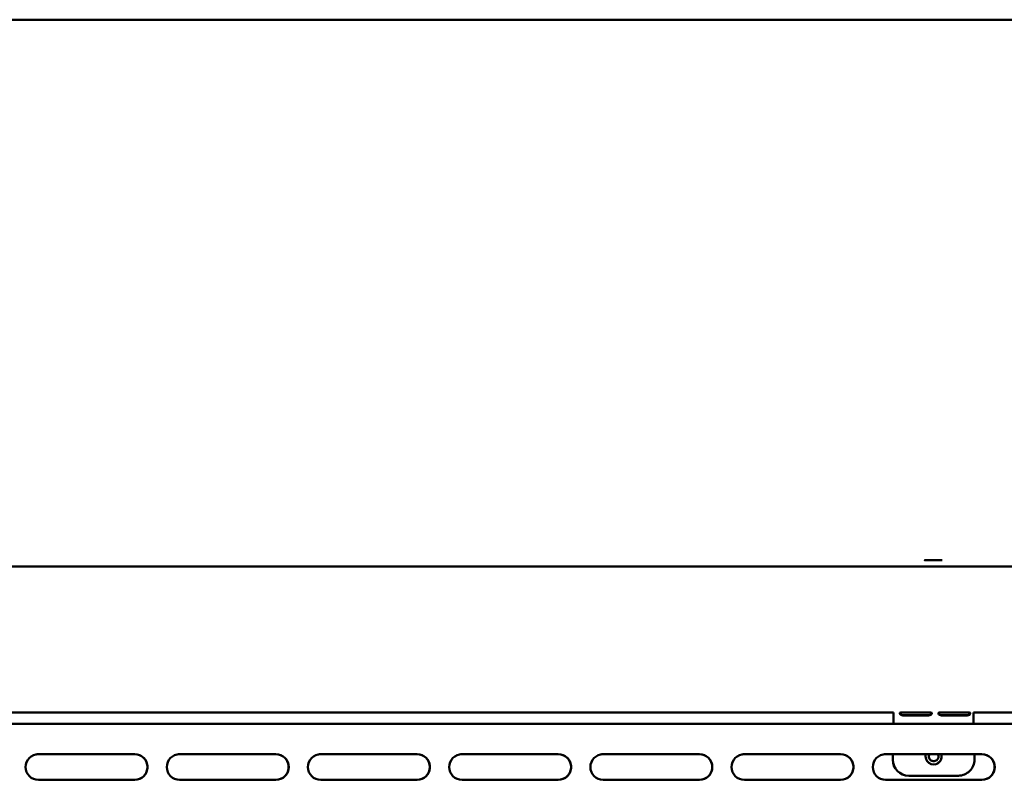
# Model space of a CAD drawing. Units: millimetres. Extents: x 65 to 5840, y 100 to 4100.
# Drawn here: x 3244 to 3551, y 1404 to 1643 of the extents above; entities that cross this region are included whole.
import ezdxf

# ---------------------------------------------------------------- set-up
doc = ezdxf.new("R2010")
doc.units = ezdxf.units.MM
doc.header["$LTSCALE"] = 20
doc.layers.add('Dimension (ISO)', color=7, linetype='Continuous', lineweight=25)
doc.layers.add('Visible (ISO)', color=7, linetype='Continuous', lineweight=50)
doc.styles.add('Note Text (ISO)', font='tahoma.ttf')
doc.dimstyles.new('Default (ISO)', dxfattribs={"dimscale": 20, "dimtxt": 2.5, "dimasz": 2.5, "dimexe": 1, "dimexo": 2, "dimgap": 0.762, "dimtad": 1, "dimtoh": 1, "dimdec": 1, "dimrnd": 1e-08, "dimzin": 0, "dimdsep": 46, "dimtxsty": 'Note Text (ISO)', "dimcen": 0.09, "dimdle": 10, "dimclrd": 256, "dimclre": 256, "dimclrt": 256, "dimadec": 1, "dimazin": 0, "dimtfac": 1.40208, "dimtmove": 0, "dimatfit": 3, "dimfxl": 1, "dimtolj": 1, "dimtzin": 0, "dimlwd": -1, "dimlwe": -1, "dimarcsym": 0})

# ---------------------------------------------------------------- blocks, each defined once
blk = doc.blocks.new('*D14')
at = {"layer": 'Defpoints', "color": 0, "transparency": 16777216}
for p in [(4093.18, 2873.57), (2965.29, 2791.99), (4093.18, 913.57)]:
    blk.add_point(p, dxfattribs=at)
at = {"layer": 'Dimension (ISO)', "transparency": 16777216}
for p, q in [((4093.18, 2833.57), (4093.18, 893.57)), ((2965.29, 2751.99), (2965.29, 893.57)), ((3015.29, 913.57), (4043.18, 913.57))]:
    blk.add_line(p, q, dxfattribs=at)
for points in [[(3015.29, 921.9), (3015.29, 905.24), (2965.29, 913.57)], [(4043.18, 921.9), (4043.18, 905.24), (4093.18, 913.57)]]:
    blk.add_solid(points, dxfattribs=at)
at = {"layer": 'Dimension (ISO)', "transparency": 16777216, "insert": (3295.45, 981.09), "char_height": 50, "attachment_point": 1, "style": 'Note Text (ISO)'}
blk.add_mtext('\\A1;1128', dxfattribs=at)

msp = doc.modelspace()

# ---------------------------------------------------------------- linework, layer by layer
at = {"layer": 'Visible (ISO)'}
for p, q in [((4061.03, 1642.89), (2997.44, 1642.89)), ((4061.46, 1472.59), (2997.02, 1472.59)), ((3251.18, 1427.18), (3241.24, 1427.19)), ((3516.67, 1427.18), (3251.18, 1427.18)), ((3516.67, 1427.18), (3516.67, 1427.18)), ((3516.67, 1427.18), (3516.68, 1427.18)), ((3516.68, 1427.18), (3516.68, 1427.18)), ((3527.68, 1427.18), (3519.68, 1427.18)), ((3539.68, 1427.18), (3531.68, 1427.18)), ((3541.68, 1427.18), (3541.68, 1427.18)), ((3541.68, 1427.18), (3541.69, 1427.18)), ((3541.69, 1427.18), (3541.69, 1427.18)), ((3541.69, 1427.18), (3541.69, 1427.18)), ((3807.17, 1427.18), (3541.69, 1427.18)), ((3516.67, 1423.69), (3516.67, 1426.18)), ((3516.67, 1426.18), (3516.67, 1423.69)), ((3519.67, 1426.32), (3527.67, 1426.32)), ((3527.67, 1426.26), (3519.67, 1426.26)), ((3531.67, 1426.32), (3539.67, 1426.32)), ((3539.67, 1426.26), (3531.67, 1426.26)), ((3541.67, 1423.69), (3541.67, 1426.18)), ((3820.96, 1423.69), (3237.51, 1423.69)), ((3280.24, 1414.19), (3250.24, 1414.19)), ((3250.25, 1414.19), (3280.25, 1414.19)), ((3324.24, 1414.19), (3294.24, 1414.19)), ((3294.25, 1414.19), (3324.25, 1414.19)), ((3368.24, 1414.19), (3338.24, 1414.19)), ((3338.25, 1414.19), (3368.25, 1414.19)), ((3412.24, 1414.19), (3382.24, 1414.19)), ((3382.25, 1414.19), (3412.25, 1414.19)), ((3456.24, 1414.19), (3426.24, 1414.19)), ((3426.25, 1414.19), (3456.25, 1414.19)), ((3500.24, 1414.19), (3470.24, 1414.19)), ((3470.25, 1414.19), (3500.25, 1414.19)), ((3544.24, 1414.19), (3514.24, 1414.19)), ((3514.25, 1414.19), (3544.25, 1414.19)), ((3516.47, 1414.19), (3516.47, 1412.48)), ((3516.48, 1412.49), (3516.48, 1414.19)), ((3529.48, 1412.01), (3529.52, 1412.02)), ((3541.94, 1414.19), (3541.94, 1412.49)), ((3280.25, 1406.19), (3250.25, 1406.19)), ((3324.25, 1406.19), (3294.25, 1406.19)), ((3368.25, 1406.19), (3338.25, 1406.19)), ((3412.25, 1406.19), (3382.25, 1406.19)), ((3456.25, 1406.19), (3426.25, 1406.19)), ((3500.25, 1406.19), (3470.25, 1406.19)), ((3544.25, 1406.19), (3514.25, 1406.19)), ((3536.93, 1407.48), (3521.47, 1407.48)), ((3536.94, 1407.49), (3521.48, 1407.49)), ((3537.86, 1407.57), (3537.86, 1407.57))]:
    msp.add_line(p, q, dxfattribs=at)
msp.add_ellipse((3529.17, 1474.58), major_axis=(2.75, 0), ratio=0.001006, dxfattribs=at)
for centre, major_axis, ratio, start_param, end_param in [((3516.68, 1426.18), (0, -1.7), 0.00534, 4.083507, 4.713395), ((3516.68, 1426.18), (0, 1), 0.00534, 0.001006, 1.571802), ((3541.68, 1426.18), (0, 1), 0.00534, 0.001006, 1.571802), ((3250.25, 1410.19), (0.74, -3.93), 0.999985, 2.955395, 6.096987), ((3250.24, 1410.19), (-0.74, 3.93), 0.999985, 6.096987, 6.28237), ((3280.24, 1410.19), (0.74, -3.93), 0.999985, 0.000815, 2.955395), ((3280.25, 1410.19), (-0.74, 3.93), 0.999985, 2.955395, 6.096987), ((3294.25, 1410.19), (0.74, -3.93), 0.999985, 2.955395, 6.096987), ((3294.24, 1410.19), (-0.74, 3.93), 0.999985, 6.096987, 6.28237), ((3324.24, 1410.19), (0.74, -3.93), 0.999985, 0.000815, 2.955395), ((3324.25, 1410.19), (-0.74, 3.93), 0.999985, 2.955395, 6.096987), ((3338.25, 1410.19), (0.74, -3.93), 0.999985, 2.955395, 6.096987), ((3338.24, 1410.19), (-0.74, 3.93), 0.999985, 6.096987, 6.28237), ((3368.24, 1410.19), (0.74, -3.93), 0.999985, 0.000815, 2.955395), ((3368.25, 1410.19), (-0.74, 3.93), 0.999985, 2.955395, 6.096987), ((3382.25, 1410.19), (0.74, -3.93), 0.999985, 2.955395, 6.096987), ((3382.24, 1410.19), (-0.74, 3.93), 0.999985, 6.096987, 6.28237), ((3412.24, 1410.19), (0.74, -3.93), 0.999985, 0.000815, 2.955395), ((3412.25, 1410.19), (-0.74, 3.93), 0.999985, 2.955395, 6.096987), ((3426.25, 1410.19), (0.74, -3.93), 0.999985, 2.955395, 6.096987), ((3426.24, 1410.19), (-0.74, 3.93), 0.999985, 6.096987, 6.28237), ((3456.24, 1410.19), (0.74, -3.93), 0.999985, 0.000815, 2.955395), ((3456.25, 1410.19), (-0.74, 3.93), 0.999985, 2.955395, 6.096987), ((3470.25, 1410.19), (0.74, -3.93), 0.999985, 2.955395, 6.096987), ((3470.24, 1410.19), (-0.74, 3.93), 0.999985, 6.096987, 6.28237), ((3500.24, 1410.19), (0.74, -3.93), 0.999985, 0.000815, 2.955395), ((3500.25, 1410.19), (-0.74, 3.93), 0.999985, 2.955395, 6.096987), ((3514.25, 1410.19), (0.74, -3.93), 0.999985, 2.955395, 6.096987), ((3514.24, 1410.19), (-0.74, 3.93), 0.999985, 6.096987, 6.28237), ((3521.47, 1412.48), (0.93, -4.91), 0.999985, 4.526191, 6.096987), ((3521.48, 1412.49), (0.93, -4.91), 0.999985, 4.526191, 6.096987), ((3529.21, 1413.49), (0.71, -2.4), 0.999986, 4.139769, 7.853982), ((3529.24, 1413.49), (-0.7, -1.33), 0.999997, 4.712389, 8.825321), ((3529.2, 1413.48), (0.28, -1.47), 0.999985, 4.035205, 6.283185), ((3529.2, 1413.48), (0.47, -2.46), 0.999985, 0, 1.670108), ((3536.94, 1412.49), (0.93, -4.91), 0.999985, 6.096987, 7.667784), ((3544.24, 1410.19), (0.74, -3.93), 0.999985, 0.000815, 2.955395), ((3544.25, 1410.19), (-0.74, 3.93), 0.999985, 2.955395, 6.096987), ((3536.93, 1412.48), (0.93, -4.91), 0.999985, 6.096987, 6.283185)]:
    msp.add_ellipse(centre, major_axis=major_axis, ratio=ratio, start_param=start_param, end_param=end_param, dxfattribs=at)
for points, knots in [([(3519.67, 1426.26), (3519.25, 1426.26), (3518.84, 1426.5), (3518.72, 1426.75), (3518.61, 1426.97), (3518.72, 1427.12), (3519, 1427.16), (3519.18, 1427.19), (3519.43, 1427.18), (3519.68, 1427.18)], [-3.141593, -3.141593, -3.141593, -3.141593, -1.867035, -1.867035, -1.867035, -0.747251, -0.747251, -0.747251, 0, 0, 0, 0]), ([(3518.74, 1427.07), (3518.76, 1427.01), (3518.79, 1426.96), (3518.81, 1426.9), (3518.99, 1426.57), (3519.33, 1426.32), (3519.67, 1426.32)], [1.950708, 1.950708, 1.950708, 1.950708, 2.115326, 2.115326, 2.115326, 3.141593, 3.141593, 3.141593, 3.141593]), ([(3527.68, 1427.18), (3528.1, 1427.18), (3528.51, 1427.2), (3528.63, 1427.04), (3528.74, 1426.91), (3528.63, 1426.64), (3528.35, 1426.46), (3528.17, 1426.33), (3527.92, 1426.26), (3527.67, 1426.26)], [-3.141593, -3.141593, -3.141593, -3.141593, -1.867035, -1.867035, -1.867035, -0.747251, -0.747251, -0.747251, 0, 0, 0, 0]), ([(3527.67, 1426.32), (3528.05, 1426.32), (3528.42, 1426.64), (3528.58, 1427.03), (3528.59, 1427.04), (3528.6, 1427.06), (3528.6, 1427.07)], [0, 0, 0, 0, 1.148783, 1.148783, 1.148783, 1.197782, 1.197782, 1.197782, 1.197782]), ([(3531.67, 1426.26), (3531.25, 1426.26), (3530.84, 1426.5), (3530.72, 1426.75), (3530.61, 1426.97), (3530.72, 1427.12), (3531, 1427.16), (3531.18, 1427.19), (3531.43, 1427.18), (3531.68, 1427.18)], [-3.141593, -3.141593, -3.141593, -3.141593, -1.867035, -1.867035, -1.867035, -0.747251, -0.747251, -0.747251, 0, 0, 0, 0]), ([(3530.74, 1427.07), (3530.76, 1427.01), (3530.79, 1426.96), (3530.81, 1426.9), (3530.99, 1426.57), (3531.33, 1426.32), (3531.67, 1426.32)], [1.950708, 1.950708, 1.950708, 1.950708, 2.115326, 2.115326, 2.115326, 3.141593, 3.141593, 3.141593, 3.141593]), ([(3539.68, 1427.18), (3540.1, 1427.18), (3540.51, 1427.2), (3540.63, 1427.04), (3540.74, 1426.91), (3540.63, 1426.64), (3540.35, 1426.46), (3540.17, 1426.33), (3539.92, 1426.26), (3539.67, 1426.26)], [-3.141593, -3.141593, -3.141593, -3.141593, -1.867035, -1.867035, -1.867035, -0.747251, -0.747251, -0.747251, 0, 0, 0, 0]), ([(3539.67, 1426.32), (3540.05, 1426.32), (3540.42, 1426.64), (3540.58, 1427.03), (3540.59, 1427.04), (3540.6, 1427.06), (3540.6, 1427.07)], [0, 0, 0, 0, 1.148783, 1.148783, 1.148783, 1.197782, 1.197782, 1.197782, 1.197782])]:
    msp.add_open_spline(points, degree=3, knots=knots, dxfattribs=at)

# ---------------------------------------------------------------- dimensions: what is measured, and where the dimension line sits
at = {"layer": 'Dimension (ISO)'}
dim = msp.add_linear_dim(base=(4093.18, 913.57), p1=(2965.29, 2791.99), p2=(4093.18, 2873.57), angle=180, dimstyle='Default (ISO)', override={"dimgap": 0.762, "dimtoh": 0, "dimdec": 0, "dimtol": 0, "dimlim": 0, "dimtp": 0, "dimtm": 0, "dimtdec": 2, "dimtofl": 0, "dimatfit": 1}, dxfattribs=at)
dim.commit()
dim.dimension.update_dxf_attribs({"geometry": '*D14', "text_midpoint": (3365.49, 913.57), "dimtype": 160})

doc.saveas('drawing.dxf')
